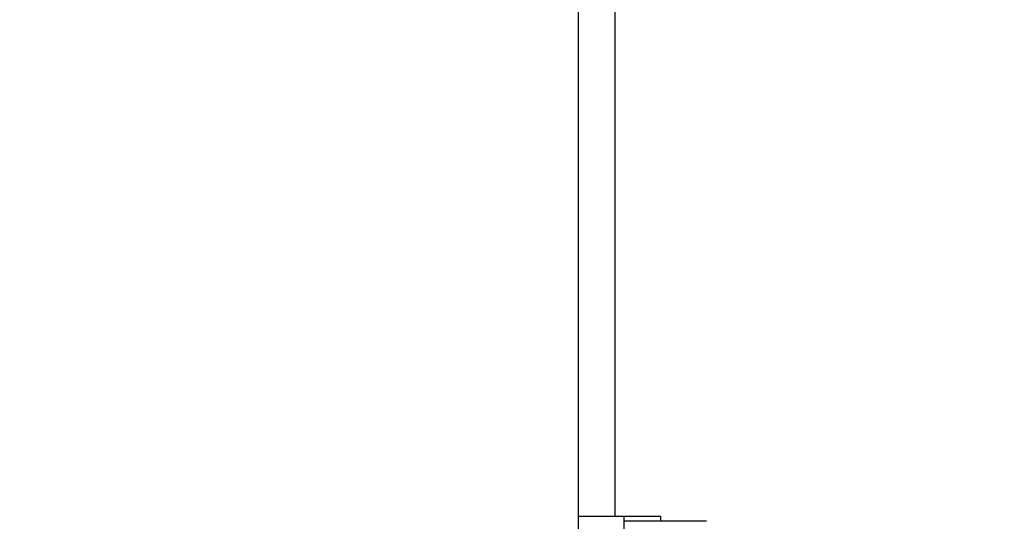
# Model space of a CAD drawing. Extents: x -210 to 210, y -148 to 148.
# Drawn here: x 6 to 8, y -85 to -83 of the extents above; entities that cross this region are included whole.
import ezdxf

# ---------------------------------------------------------------- set-up
doc = ezdxf.new("R2010")
doc.units = 0
doc.header["$MEASUREMENT"] = 0
doc.layers.get('0').update_dxf_attribs({"color": 3})
doc.layers.add('10', color=7, linetype='Continuous')
doc.layers.add('5', color=191, linetype='Continuous')
doc.dimstyles.new('ZU_DIMST29', dxfattribs={"dimtxt": 0.18, "dimasz": 0.26, "dimexe": 0.18, "dimexo": 0.0625, "dimgap": 0.09, "dimtad": 0, "dimtih": 1, "dimtoh": 1, "dimdec": 4, "dimlfac": 7.692308, "dimdsep": 46, "dimtxsty": 'Standard', "dimblk": 'OPEN30', "dimcen": 0.09, "dimadec": 0, "dimazin": 2, "dimtfac": 1, "dimtdec": 4, "dimtofl": 0, "dimtmove": 0, "dimatfit": 3, "dimldrblk": 'OPEN30', "dimfxl": 1, "dimtolj": 1, "dimtzin": 0, "dimarcsym": 0})

# ---------------------------------------------------------------- blocks, each defined once
blk = doc.blocks.new('_OPEN30')
at = {"layer": '10', "color": 4, "linetype": 'Continuous', "lineweight": -3}
for p, q in [((-1, 0.267949), (0, 0)), ((0, 0), (-1, -0.267949)), ((0, 0), (-1, 0))]:
    blk.add_line(p, q, dxfattribs=at)

msp = doc.modelspace()

# ---------------------------------------------------------------- linework, layer by layer
at = {"color": 4, "linetype": 'Continuous', "lineweight": -3}
for p, q in [((7.2585, -81.3067), (7.2585, -86.9325)), ((7.3625, -81.3067), (7.3625, -84.7095)), ((7.4925, -84.7095), (7.2585, -84.7095)), ((7.3885, -86.2955), (7.3885, -84.7095)), ((7.6225, -84.7225), (7.3885, -84.7225)), ((7.4925, -84.7225), (7.4925, -84.7095))]:
    msp.add_line(p, q, dxfattribs=at)

# ---------------------------------------------------------------- leaders
at = {"layer": '5', "color": 4, "linetype": 'Continuous', "lineweight": -3}
msp.add_leader([(4.0085, -90.6115), (25.2123, -78.7416), (50.1283, -78.7416)], dimstyle='ZU_DIMST29', dxfattribs=at)

doc.saveas('drawing.dxf')
